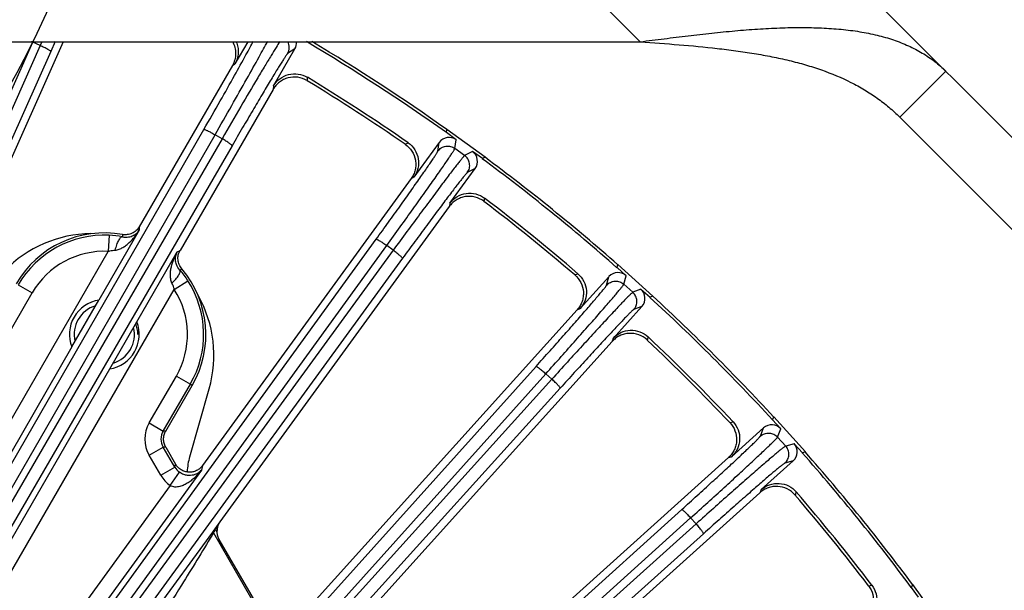
# Model space of a CAD drawing. Units: inches. Extents: x 0 to 17, y 0 to 11.
# Drawn here: x 4.2 to 5.3, y 8.5 to 9.1 of the extents above; entities that cross this region are included whole.
import ezdxf

# ---------------------------------------------------------------- set-up
doc = ezdxf.new("R2010")
doc.units = ezdxf.units.IN
doc.header["$LTSCALE"] = 0.935
doc.header["$MEASUREMENT"] = 0
doc.layers.get('0').update_dxf_attribs({"linetype": 'CONTINUOUS'})
doc.layers.add('7_ALL_FEATURES', color=7, linetype='CONTINUOUS')
doc.styles.get("Standard").update_dxf_attribs({"font": 'txt', "width": 0.8})
doc.styles.add('TEXTSTYLE_1', font='gdt', dxfattribs={"width": 0.8})
doc.dimstyles.new('DIMSTYLE_4', dxfattribs={"dimtxt": 0.25, "dimasz": 0.1875, "dimexe": 0.125, "dimexo": 0.0625, "dimgap": 0.125, "dimtad": 0, "dimtih": 1, "dimtoh": 1, "dimdec": 1, "dimlfac": 3.333333, "dimzin": 4, "dimdsep": 46, "dimtxsty": 'STANDARD', "dimblk": '_FILLED', "dimblk1": '_FILLED', "dimblk2": '_FILLED', "dimcen": 0.09, "dimadec": 0, "dimazin": 0, "dimtp": 0.001, "dimtm": 0.001, "dimtfac": 1, "dimtdec": 1, "dimtofl": 0, "dimtmove": 0, "dimatfit": 3, "dimldrblk": '_FILLED', "dimfxl": 1, "dimtolj": 1, "dimtzin": 4, "dimarcsym": 0})
doc.dimstyles.new('DIMSTYLE_5', dxfattribs={"dimtxt": 0.25, "dimasz": 0.1875, "dimexe": 0.125, "dimexo": 0.0625, "dimgap": 0.09, "dimtad": 0, "dimtih": 1, "dimtoh": 1, "dimdec": 1, "dimlfac": 3.333333, "dimzin": 4, "dimdsep": 46, "dimtxsty": 'STANDARD', "dimblk": '_FILLED', "dimblk1": '_FILLED', "dimblk2": '_FILLED', "dimcen": 0.09, "dimadec": 0, "dimazin": 0, "dimtp": 0.001, "dimtm": 0.001, "dimtfac": 1, "dimtdec": 1, "dimtmove": 0, "dimatfit": 2, "dimldrblk": '_FILLED', "dimfxl": 1, "dimtolj": 1, "dimtzin": 4, "dimarcsym": 0})

# ---------------------------------------------------------------- blocks, each defined once
blk = doc.blocks.new('_FILLED')
at = {"color": 0, "linetype": 'BYBLOCK'}
blk.add_solid([(0, 0), (-1, 0.1667), (-1, -0.1667)], dxfattribs=at)
blk = doc.blocks.new('*D10')
at = {"color": 2, "linetype": 'CONTINUOUS'}
for p, q in [((4.269, 10.0263), (7.1275, 10.0263)), ((7.0025, 10.0263), (7.0025, 8.7887)), ((7.0025, 7.0511), (7.0025, 7.9137)), ((5.8694, 7.0511), (7.1275, 7.0511))]:
    blk.add_line(p, q, dxfattribs=at)
at = {"color": 2, "linetype": 'CONTINUOUS', "xscale": 0.1875, "yscale": 0.1875, "zscale": 0.1875}
for p, rotation in [((7.0025, 10.0263), 90), ((7.0025, 7.0511), 270)]:
    blk.add_blockref('_FILLED', p, dxfattribs=dict(at, rotation=rotation))
at = {"color": 2, "linetype": 'CONTINUOUS', "insert": (6.8025, 8.6637), "char_height": 0.25, "width": 1, "attachment_point": 2, "line_spacing_factor": 0.9}
blk.add_mtext('9.9\\P[252]', dxfattribs=at)
blk = doc.blocks.new('*D13')
at = {"color": 2, "linetype": 'CONTINUOUS'}
for p, q in [((4.9904, 5.338), (5.3775, 4.9435)), ((5.3775, 4.9435), (5.5025, 4.9435))]:
    blk.add_line(p, q, dxfattribs=at)
at = {"color": 2, "linetype": 'CONTINUOUS', "xscale": 0.1875, "yscale": 0.1875, "zscale": 0.1875, "rotation": 134.4564183704}
blk.add_blockref('_FILLED', (4.9904, 5.338), dxfattribs=at)
at = {"color": 2, "linetype": 'CONTINUOUS', "insert": (5.6275, 5.0685), "char_height": 0.25, "width": 1.133333, "attachment_point": 1, "line_spacing_factor": 0.9, "style": 'TEXTSTYLE_1'}
blk.add_mtext('{\\Fgdt;n}\\Ftxt;16.0\\P[406]', dxfattribs=at)

msp = doc.modelspace()

# ---------------------------------------------------------------- linework, layer by layer
at = {"color": 9, "linetype": 'CONTINUOUS'}
msp.add_line((4.0209, 10.0099), (4.9209, 9.1099), dxfattribs=at)
at = {"color": 7, "linetype": 'CONTINUOUS'}
for p, q in [((4.3732, 9.9759), (5.7968, 8.5522)), ((1.6981, 9.1099), (4.9209, 9.1099)), ((5.2732, 9.0759), (5.2201, 9.0228))]:
    msp.add_line(p, q, dxfattribs=at)
at = {"color": 3, "linetype": 'CONTINUOUS'}
msp.add_line((5.2201, 9.0228), (5.7438, 8.4992), dxfattribs=at)
at = {"color": 2, "linetype": 'CONTINUOUS'}
msp.add_circle((3.2822, 9.5731), 1.0466, dxfattribs=at)
at = {"color": 7, "linetype": 'CONTINUOUS'}
msp.add_open_spline([(4.9209, 9.1099), (4.9301, 9.1111), (4.9485, 9.1134), (4.976, 9.1168), (5.0032, 9.1199), (5.0299, 9.1226), (5.056, 9.1246), (5.0814, 9.126), (5.106, 9.1265), (5.1297, 9.126), (5.1522, 9.1245), (5.1736, 9.1218), (5.1938, 9.1178), (5.2126, 9.1124), (5.23, 9.1056), (5.246, 9.0973), (5.2605, 9.0875), (5.2691, 9.0799), (5.2732, 9.0759)], degree=3, knots=[0, 0, 0, 0, 0.076386, 0.152322, 0.227342, 0.301025, 0.372967, 0.442804, 0.510229, 0.574995, 0.636931, 0.695957, 0.752108, 0.805541, 0.856548, 0.905558, 0.953151, 1, 1, 1, 1], dxfattribs=at)
at = {"color": 3, "linetype": 'CONTINUOUS'}
msp.add_open_spline([(4.9209, 9.1099), (4.9359, 9.1088), (4.9655, 9.1066), (5.0023, 9.1032), (5.0312, 9.0996), (5.0521, 9.0965), (5.0726, 9.0928), (5.0924, 9.0885), (5.1114, 9.0835), (5.1355, 9.0758), (5.1583, 9.0663), (5.1794, 9.0547), (5.194, 9.0452), (5.2077, 9.0346), (5.2161, 9.0269), (5.2201, 9.0228)], degree=3, knots=[0, 0, 0, 0, 0.141236, 0.280194, 0.348178, 0.414866, 0.480086, 0.543713, 0.605671, 0.665947, 0.781681, 0.837515, 0.892293, 0.946341, 1, 1, 1, 1], dxfattribs=at)
at = {"layer": '7_ALL_FEATURES', "color": 9, "linetype": 'CONTINUOUS'}
for p, q in [((3.773, 8.0994), (4.2208, 9.1093)), ((4.2293, 9.1055), (3.8527, 8.2632)), ((4.2293, 9.1055), (4.2208, 9.1093)), ((4.2313, 9.1099), (4.2293, 9.1055)), ((4.2468, 9.11), (4.2417, 9.0986)), ((4.523, 9.1018), (4.5146, 9.0962)), ((4.2417, 9.0986), (3.8651, 8.2563)), ((4.4509, 9.0825), (4.4539, 9.0844)), ((4.5373, 9.0689), (4.5371, 9.0651)), ((4.4983, 9.0589), (4.498, 9.0553)), ((3.958, 8.209), (4.4181, 9.0087)), ((3.9708, 8.203), (4.4309, 9.0027)), ((4.439, 8.9981), (4.4309, 9.0027)), ((4.439, 8.9981), (3.9765, 8.1997)), ((4.4506, 8.99), (3.988, 8.1916)), ((4.6501, 8.9917), (4.6534, 8.9934)), ((4.6877, 8.9838), (4.6893, 8.9938)), ((4.7074, 8.9869), (4.709, 8.9969)), ((4.7186, 8.9787), (4.7074, 8.9869)), ((4.7276, 8.9834), (4.7186, 8.9787)), ((4.657, 8.952), (4.6602, 8.9537)), ((4.7307, 8.9637), (4.7217, 8.959)), ((4.7016, 8.9236), (4.701, 8.9201)), ((4.7415, 8.9295), (4.7409, 8.9257)), ((4.3436, 8.8926), (4.297, 8.812)), ((4.3089, 8.8867), (4.3079, 8.8681)), ((4.3242, 8.8875), (4.3241, 8.8849)), ((4.3436, 8.8965), (4.3436, 8.8926)), ((4.0755, 8.1348), (4.6167, 8.8821)), ((4.0876, 8.1276), (4.6288, 8.8748)), ((4.6363, 8.8694), (4.6288, 8.8748)), ((4.6363, 8.8694), (3.9857, 7.9766)), ((4.1077, 8.5213), (4.3079, 8.8681)), ((4.3408, 8.7867), (4.3873, 8.8674)), ((4.3873, 8.8674), (4.3907, 8.8693)), ((4.647, 8.8601), (3.9963, 7.9674)), ((4.3903, 8.8466), (4.3926, 8.848)), ((4.8456, 8.8409), (4.8491, 8.8423)), ((4.9021, 8.8302), (4.9048, 8.84)), ((4.2041, 8.8296), (4.2202, 8.8203)), ((4.3839, 8.8243), (4.3995, 8.8343)), ((4.8822, 8.8291), (4.8849, 8.8389)), ((4.9124, 8.8209), (4.9021, 8.8302)), ((4.1837, 8.4774), (4.3839, 8.8243)), ((4.1889, 8.7661), (4.2202, 8.8203)), ((4.9218, 8.8246), (4.9124, 8.8209)), ((4.8483, 8.8007), (4.8517, 8.8021)), ((4.9229, 8.8047), (4.9134, 8.801)), ((4.8897, 8.7678), (4.8887, 8.7644)), ((4.93, 8.7695), (4.929, 8.7658)), ((4.2658, 8.7579), (4.1238, 8.512)), ((4.0586, 7.9085), (4.8009, 8.7355)), ((4.0699, 7.9), (4.8122, 8.7269)), ((4.1676, 8.4867), (4.3096, 8.7327)), ((4.8191, 8.7207), (4.8122, 8.7269)), ((4.8191, 8.7207), (4.0519, 7.8712)), ((4.3551, 8.6702), (4.3864, 8.7243)), ((4.3864, 8.7243), (4.4025, 8.7151)), ((4.8288, 8.7104), (4.0615, 7.8609)), ((4.3712, 8.6609), (4.4025, 8.7151)), ((4.3551, 8.6702), (4.3712, 8.6609)), ((5.0242, 8.6706), (5.0279, 8.6716)), ((4.3741, 8.6609), (4.3712, 8.6609)), ((5.0594, 8.655), (5.0631, 8.6645)), ((5.0793, 8.6539), (5.083, 8.6634)), ((5.0886, 8.6436), (5.0793, 8.6539)), ((4.3551, 8.633), (4.3712, 8.6423)), ((4.3741, 8.6423), (4.3712, 8.6423)), ((4.3845, 8.6192), (4.3712, 8.6423)), ((5.0984, 8.6463), (5.0886, 8.6436)), ((4.3684, 8.6099), (4.3551, 8.633)), ((5.0228, 8.6303), (5.0263, 8.6313)), ((5.0973, 8.6264), (5.0876, 8.6237)), ((4.4152, 8.6159), (4.2707, 8.417)), ((4.3684, 8.6099), (4.3845, 8.6192)), ((4.3792, 8.5981), (4.3899, 8.6133)), ((4.3845, 8.6192), (4.3854, 8.6227)), ((4.4166, 8.6211), (4.4152, 8.6159)), ((4.3792, 8.5981), (4.2556, 8.4279)), ((5.0605, 8.5933), (5.0592, 8.5899)), ((5.1008, 8.5907), (5.0994, 8.5871)), ((4.1167, 7.8007), (4.9688, 8.5703)), ((4.127, 7.7911), (4.9791, 8.5607)), ((4.9854, 8.5538), (4.9791, 8.5607)), ((4.9854, 8.5538), (4.1147, 7.7722)), ((4.4289, 8.5455), (4.428, 8.5444)), ((4.4306, 8.5479), (4.4289, 8.5455)), ((4.4366, 8.5561), (4.4306, 8.5479)), ((4.4306, 8.5479), (4.4314, 8.5473)), ((4.4366, 8.5561), (4.4314, 8.5473)), ((4.4314, 8.5473), (4.4331, 8.5444)), ((4.9939, 8.5425), (4.1232, 7.7609)), ((4.428, 8.5444), (4.2681, 8.3253)), ((4.4291, 8.5435), (4.4275, 8.5408)), ((4.428, 8.5444), (4.4291, 8.5435)), ((4.4291, 8.5435), (4.5009, 8.4191)), ((5.1841, 8.4825), (5.1879, 8.4831))]:
    msp.add_line(p, q, dxfattribs=at)
at = {"layer": '7_ALL_FEATURES', "color": 7, "linetype": 'CONTINUOUS'}
for p, q in [((4.2559, 9.1099), (4.1156, 8.7948)), ((4.4686, 9.1099), (4.4539, 9.0844)), ((4.4983, 9.0589), (4.523, 9.1018)), ((4.4509, 9.0825), (4.3436, 8.8965)), ((4.4978, 9.055), (4.3907, 8.8693)), ((4.6976, 9.0052), (4.6982, 9.0087)), ((4.709, 8.9969), (4.6976, 9.0052)), ((4.7422, 8.9768), (4.6982, 9.0087)), ((4.6893, 8.9938), (4.6602, 8.9537)), ((4.739, 8.9751), (4.7276, 8.9834)), ((4.7422, 8.9768), (4.739, 8.9751)), ((4.7016, 8.9236), (4.7307, 8.9637)), ((4.657, 8.952), (4.4166, 8.6211)), ((4.7008, 8.9198), (4.4366, 8.5561)), ((4.8943, 8.8494), (4.8952, 8.8528)), ((4.9356, 8.8165), (4.8952, 8.8528)), ((4.9048, 8.84), (4.8943, 8.8494)), ((4.8849, 8.8389), (4.8517, 8.8021)), ((4.9218, 8.8246), (4.9323, 8.8152)), ((4.2658, 8.7579), (4.297, 8.812)), ((4.9356, 8.8165), (4.9323, 8.8152)), ((4.8483, 8.8007), (4.5208, 8.437)), ((4.8897, 8.7678), (4.9229, 8.8047)), ((4.3095, 8.7327), (4.3408, 8.7867)), ((4.8885, 8.7641), (4.5413, 8.3785)), ((4.3741, 8.6609), (4.4045, 8.7134)), ((4.4017, 8.6312), (4.4242, 8.7097)), ((5.0736, 8.6739), (5.0749, 8.6772)), ((5.083, 8.6634), (5.0736, 8.6739)), ((5.1113, 8.6368), (5.0749, 8.6772)), ((5.0631, 8.6645), (5.0263, 8.6313)), ((4.3741, 8.6423), (4.3854, 8.6227)), ((5.0984, 8.6463), (5.1078, 8.6359)), ((5.1113, 8.6368), (5.1078, 8.6359)), ((5.0228, 8.6303), (4.6176, 8.2655)), ((5.0605, 8.5933), (5.0973, 8.6264)), ((5.0589, 8.5897), (4.6395, 8.2121)), ((4.4355, 8.5359), (4.4909, 8.4401)), ((5.2335, 8.4806), (5.2352, 8.4838)), ((5.2418, 8.4692), (5.2335, 8.4806)), ((5.2671, 8.4398), (5.2352, 8.4838))]:
    msp.add_line(p, q, dxfattribs=at)
at = {"layer": '7_ALL_FEATURES', "color": 9, "linetype": 'CONTINUOUS'}
for centre, radius, start, end in [((4.1571, 8.9657), 0.1571, 66.0881, 66.6878), ((4.3033, 8.7723), 0.1145, 87.2082, 150), ((4.3033, 8.7723), 0.0959, 87.2082, 150), ((4.3033, 8.7723), 0.1145, 330.0003, 32.7918), ((4.3033, 8.7723), 0.0959, 330.0003, 32.7918), ((4.3873, 8.6516), 0.0372, 149.9974, 210.0028), ((4.3872, 8.6516), 0.0186, 149.9509, 210.0494), ((4.4006, 8.6285), 0.0186, 209.9211, 234.9031), ((4.4006, 8.6285), 0.0372, 209.9982, 234.9509), ((3.896, 8.8695), 0.6249, 328.682, 328.9554), ((4.0845, 8.755), 0.4043, 328.4575, 328.6688)]:
    msp.add_arc(centre, radius, start, end, dxfattribs=at)
at = {"layer": '7_ALL_FEATURES', "color": 7, "linetype": 'CONTINUOUS'}
for centre, radius, start, end in [((3.3095, 7.0511), 2.3968, 54.6117, 59.2071), ((3.3095, 7.0511), 2.4, 54.6488, 59.0822), ((3.3095, 7.0511), 2.362, 55.3203, 58.6797), ((3.3117, 7.0544), 2.3546, 55.3608, 58.6392), ((3.3095, 7.0511), 2.4, 48.6488, 53.3512), ((3.3095, 7.0511), 2.3968, 48.6117, 53.3883), ((3.312, 7.0542), 2.3546, 49.3608, 52.6392), ((3.3095, 7.0511), 2.362, 49.3203, 52.6797), ((4.2894, 8.7484), 0.1402, 90.6891, 136), ((4.3033, 8.7723), 0.1171, 79.7148, 150.1994), ((4.3036, 8.7795), 0.1073, 79.0133, 87.2138), ((4.3095, 8.7763), 0.1072, 32.7793, 40.9938), ((4.3033, 8.7723), 0.1171, 329.8006, 40.2852), ((4.3033, 8.7723), 0.0402, 98.9601, 201.0399), ((4.2894, 8.7484), 0.1402, 344, 29.308), ((3.3095, 7.0511), 2.3968, 42.6117, 47.3883), ((3.3095, 7.0511), 2.4, 42.6488, 47.3512), ((4.3033, 8.7723), 0.0347, 107.0629, 193.0687), ((4.3033, 8.7723), 0.0402, 278.9601, 21.0399), ((4.3033, 8.7704), 0.039, 12.6853, 21.3832), ((4.3033, 8.7723), 0.0347, 287.0629, 13.0687), ((4.3033, 8.7704), 0.0389, 2.8434, 12.6633), ((3.3123, 7.0539), 2.3546, 43.3608, 46.6392), ((3.3095, 7.0511), 2.362, 43.3203, 46.6797), ((3.3095, 7.0511), 2.3968, 36.6117, 41.3883), ((3.3095, 7.0511), 2.4, 36.6488, 41.3512), ((3.3095, 7.0511), 2.362, 37.3203, 40.6797), ((3.3126, 7.0536), 2.3546, 37.3608, 40.6392), ((4.4517, 8.5452), 0.0186, 182.5322, 196.1652), ((4.4517, 8.5453), 0.0187, 196.2115, 209.9765)]:
    msp.add_arc(centre, radius, start, end, dxfattribs=at)
for centre, major_axis, ratio, start_param, end_param in [((4.5108, 9.1088), (0.0118, 0.0078), 0.999239, -1.106966, -0.507743), ((4.7008, 8.9855), (0.0023, 0.0139), 0.999239, -0.463221, 1.106966), ((4.7193, 8.972), (0.0125, 0.0065), 0.999239, -1.106966, 0.463221), ((4.8953, 8.8295), (0.0038, 0.0136), 0.999239, -0.463221, 1.106966), ((4.9124, 8.8141), (0.0131, 0.0052), 0.999239, -1.106966, 0.463221), ((5.0725, 8.654), (0.0052, 0.0131), 0.999239, -0.463221, 1.106966), ((5.0879, 8.6369), (0.0136, 0.0038), 0.999239, -1.106966, 0.463221), ((4.4738, 8.6106), (0.0745, 0.0091), 0.999281, 2.740425, 2.975538), ((4.4517, 8.5452), (0.0186, 0.0012), 0.999242, 2.449002, 3.120656)]:
    msp.add_ellipse(centre, major_axis=major_axis, ratio=ratio, start_param=start_param, end_param=end_param, dxfattribs=at)
at = {"layer": '7_ALL_FEATURES', "color": 9, "linetype": 'CONTINUOUS'}
for points, knots in [([(4.2417, 9.0986), (4.2417, 9.0987), (4.2416, 9.0988), (4.2414, 9.0991), (4.2407, 9.0996), (4.2396, 9.1003), (4.2381, 9.1012), (4.2362, 9.1022), (4.2341, 9.1033), (4.2317, 9.1044), (4.2301, 9.1051), (4.2293, 9.1055)], [0, 0, 0, 0, 0.010471, 0.02821, 0.088624, 0.182049, 0.305805, 0.455359, 0.625772, 0.810078, 1, 1, 1, 1]), ([(4.4181, 9.0087), (4.4244, 9.0197), (4.4363, 9.0404), (4.4525, 9.0691), (4.4639, 9.0898), (4.4711, 9.1029), (4.4738, 9.1082), (4.475, 9.1105)], [0, 0, 0, 0, 0.32518, 0.615265, 0.846535, 0.933941, 1, 1, 1, 1]), ([(4.4309, 9.0027), (4.4374, 9.014), (4.4496, 9.0353), (4.4666, 9.0652), (4.4804, 9.09), (4.4884, 9.1046), (4.4917, 9.1107)], [0, 0, 0, 0, 0.313182, 0.596916, 0.831351, 1, 1, 1, 1]), ([(4.5056, 9.1102), (4.5042, 9.1079), (4.5008, 9.1025), (4.4951, 9.0932), (4.488, 9.0815), (4.4764, 9.062), (4.4599, 9.034), (4.4462, 9.0105), (4.439, 8.9981)], [0, 0, 0, 0, 0.061805, 0.146408, 0.251965, 0.376183, 0.669215, 1, 1, 1, 1]), ([(4.5146, 9.0962), (4.5157, 9.0982), (4.5171, 9.103), (4.5159, 9.1079), (4.5147, 9.1099)], [0, 0, 0, 0, 0.4999, 1, 1, 1, 1]), ([(4.5146, 9.0962), (4.5145, 9.0961), (4.5142, 9.0959), (4.5138, 9.0954), (4.5133, 9.0946), (4.5126, 9.0937), (4.5118, 9.0925), (4.5104, 9.0904), (4.5084, 9.0872), (4.5056, 9.0828), (4.5023, 9.0775), (4.4986, 9.0714), (4.4945, 9.0645), (4.4899, 9.0569), (4.4832, 9.0456), (4.4741, 9.0302), (4.4625, 9.0105), (4.4546, 8.9969), (4.4506, 8.99)], [0, 0, 0, 0, 0.002987, 0.008153, 0.015519, 0.025079, 0.036823, 0.050738, 0.084955, 0.127424, 0.177821, 0.235728, 0.300668, 0.372135, 0.449516, 0.61944, 0.805036, 1, 1, 1, 1]), ([(4.4181, 9.0087), (4.4181, 9.0088), (4.4183, 9.0088), (4.4187, 9.0088), (4.4195, 9.0085), (4.4207, 9.008), (4.4223, 9.0073), (4.4242, 9.0064), (4.4263, 9.0053), (4.4286, 9.0041), (4.4301, 9.0032), (4.4309, 9.0027)], [0, 0, 0, 0, 0.010471, 0.02821, 0.088624, 0.182048, 0.305804, 0.455358, 0.625772, 0.810078, 1, 1, 1, 1]), ([(4.4506, 8.99), (4.4506, 8.99), (4.4506, 8.9902), (4.4503, 8.9905), (4.4497, 8.9911), (4.4487, 8.9919), (4.4473, 8.9929), (4.4455, 8.9941), (4.4435, 8.9954), (4.4413, 8.9967), (4.4398, 8.9976), (4.439, 8.9981)], [0, 0, 0, 0, 0.010471, 0.02821, 0.088624, 0.182049, 0.305805, 0.455359, 0.625772, 0.810078, 1, 1, 1, 1]), ([(4.6877, 8.9838), (4.6888, 8.9852), (4.6915, 8.9878), (4.6968, 8.9898), (4.7025, 8.9895), (4.7059, 8.988), (4.7074, 8.9869)], [0, 0, 0, 0, 0.249672, 0.499925, 0.750223, 1, 1, 1, 1]), ([(4.6167, 8.8821), (4.6214, 8.8887), (4.6306, 8.9014), (4.6439, 8.9199), (4.6542, 8.9345), (4.6618, 8.9453), (4.6669, 8.9525), (4.6715, 8.9591), (4.6756, 8.965), (4.6791, 8.9701), (4.682, 8.9745), (4.6841, 8.9776), (4.6854, 8.9797), (4.6862, 8.9809), (4.6868, 8.982), (4.6872, 8.9828), (4.6875, 8.9833), (4.6877, 8.9836), (4.6877, 8.9838)], [0, 0, 0, 0, 0.194964, 0.38056, 0.550484, 0.627865, 0.699332, 0.764272, 0.822179, 0.872576, 0.915045, 0.949262, 0.963177, 0.974921, 0.984481, 0.991847, 0.997013, 1, 1, 1, 1]), ([(4.6288, 8.8748), (4.634, 8.882), (4.6442, 8.8961), (4.6588, 8.9165), (4.6703, 8.9326), (4.6787, 8.9445), (4.6843, 8.9525), (4.6894, 8.9597), (4.6939, 8.9662), (4.6978, 8.9719), (4.701, 8.9767), (4.7033, 8.9801), (4.7048, 8.9824), (4.7057, 8.9838), (4.7064, 8.9849), (4.7069, 8.9858), (4.7072, 8.9864), (4.7073, 8.9867), (4.7074, 8.9869)], [0, 0, 0, 0, 0.194981, 0.380594, 0.550528, 0.627912, 0.699384, 0.764329, 0.822241, 0.872639, 0.915104, 0.949314, 0.963227, 0.974969, 0.984525, 0.991884, 0.997039, 1, 1, 1, 1]), ([(4.7186, 8.9787), (4.7185, 8.9786), (4.7182, 8.9784), (4.7177, 8.9779), (4.7171, 8.9771), (4.7162, 8.9761), (4.7152, 8.9749), (4.7135, 8.9728), (4.7109, 8.9695), (4.7073, 8.965), (4.7031, 8.9595), (4.6984, 8.9532), (4.693, 8.9461), (4.6872, 8.9383), (4.6785, 8.9267), (4.6667, 8.9108), (4.6518, 8.8906), (4.6416, 8.8765), (4.6363, 8.8694)], [0, 0, 0, 0, 0.002961, 0.008116, 0.015475, 0.025031, 0.036773, 0.050686, 0.084896, 0.127361, 0.177759, 0.235671, 0.300616, 0.372088, 0.449472, 0.619406, 0.805019, 1, 1, 1, 1]), ([(4.7217, 8.959), (4.7228, 8.9605), (4.7244, 8.9639), (4.7246, 8.9696), (4.7226, 8.9749), (4.7201, 8.9776), (4.7186, 8.9787)], [0, 0, 0, 0, 0.249671, 0.499924, 0.750223, 1, 1, 1, 1]), ([(4.7217, 8.959), (4.7216, 8.959), (4.7214, 8.9587), (4.7209, 8.9583), (4.7203, 8.9576), (4.7195, 8.9567), (4.7186, 8.9556), (4.717, 8.9537), (4.7147, 8.9508), (4.7114, 8.9466), (4.7076, 8.9417), (4.7033, 8.936), (4.6984, 8.9296), (4.6931, 8.9225), (4.6852, 8.912), (4.6745, 8.8976), (4.6611, 8.8793), (4.6518, 8.8666), (4.647, 8.8601)], [0, 0, 0, 0, 0.002987, 0.008153, 0.015519, 0.025079, 0.036823, 0.050738, 0.084955, 0.127424, 0.177821, 0.235728, 0.300668, 0.372135, 0.449516, 0.61944, 0.805036, 1, 1, 1, 1]), ([(4.3156, 8.8695), (4.3172, 8.8697), (4.3204, 8.8705), (4.3247, 8.8725), (4.3286, 8.8752), (4.3334, 8.8792), (4.3385, 8.8849), (4.342, 8.89), (4.3436, 8.8926)], [0, 0, 0, 0, 0.130443, 0.257854, 0.383429, 0.507862, 0.754563, 1, 1, 1, 1]), ([(4.3241, 8.8849), (4.3265, 8.8844), (4.3309, 8.8843), (4.3366, 8.8861), (4.3407, 8.8889), (4.3428, 8.8914), (4.3436, 8.8926)], [0, 0, 0, 0, 0.327304, 0.579433, 0.797221, 1, 1, 1, 1]), ([(4.3241, 8.8849), (4.3233, 8.8849), (4.3219, 8.884), (4.3206, 8.8824), (4.3195, 8.8806), (4.3183, 8.8783), (4.3173, 8.8756), (4.3164, 8.8727), (4.3158, 8.8706), (4.3156, 8.8695)], [0, 0, 0, 0, 0.132473, 0.230305, 0.35059, 0.491438, 0.64999, 0.821499, 1, 1, 1, 1]), ([(4.6167, 8.8821), (4.6167, 8.8822), (4.6168, 8.8822), (4.6172, 8.8821), (4.618, 8.8818), (4.6192, 8.8812), (4.6207, 8.8803), (4.6225, 8.8792), (4.6245, 8.8779), (4.6266, 8.8764), (4.6281, 8.8754), (4.6288, 8.8748)], [0, 0, 0, 0, 0.010471, 0.02821, 0.088624, 0.182048, 0.305804, 0.455358, 0.625772, 0.810078, 1, 1, 1, 1]), ([(4.3079, 8.8681), (4.3086, 8.8683), (4.3111, 8.869), (4.3137, 8.8694), (4.3156, 8.8695)], [0, 0, 0, 0, 0.252709, 1, 1, 1, 1]), ([(4.3813, 8.8316), (4.3806, 8.8331), (4.3797, 8.8362), (4.3794, 8.841), (4.3797, 8.8457), (4.3808, 8.8518), (4.3831, 8.8592), (4.3858, 8.8647), (4.3873, 8.8674)], [0, 0, 0, 0, 0.130425, 0.257836, 0.383415, 0.50785, 0.754556, 1, 1, 1, 1]), ([(4.3903, 8.8466), (4.3887, 8.8484), (4.3864, 8.8522), (4.3852, 8.8581), (4.3855, 8.8631), (4.3866, 8.866), (4.3873, 8.8674)], [0, 0, 0, 0, 0.327283, 0.579422, 0.797216, 1, 1, 1, 1]), ([(4.647, 8.8601), (4.647, 8.8601), (4.647, 8.8603), (4.6468, 8.8606), (4.6463, 8.8612), (4.6453, 8.8622), (4.644, 8.8633), (4.6424, 8.8647), (4.6405, 8.8662), (4.6385, 8.8678), (4.6371, 8.8688), (4.6363, 8.8694)], [0, 0, 0, 0, 0.010471, 0.02821, 0.088624, 0.182049, 0.305805, 0.455359, 0.625772, 0.810078, 1, 1, 1, 1]), ([(4.3813, 8.8316), (4.3821, 8.8323), (4.3836, 8.8338), (4.3857, 8.8361), (4.3875, 8.8383), (4.3889, 8.8405), (4.39, 8.8424), (4.3907, 8.8444), (4.3908, 8.846), (4.3903, 8.8466)], [0, 0, 0, 0, 0.178501, 0.35001, 0.508562, 0.64941, 0.769695, 0.867527, 1, 1, 1, 1]), ([(4.3839, 8.8243), (4.3838, 8.8249), (4.3831, 8.8274), (4.3822, 8.8298), (4.3813, 8.8316)], [0, 0, 0, 0, 0.252596, 1, 1, 1, 1]), ([(4.8009, 8.7355), (4.8063, 8.7415), (4.8168, 8.7532), (4.8319, 8.7702), (4.8437, 8.7836), (4.8524, 8.7935), (4.8582, 8.8002), (4.8635, 8.8063), (4.8681, 8.8117), (4.8722, 8.8165), (4.8755, 8.8205), (4.8779, 8.8234), (4.8795, 8.8253), (4.8804, 8.8265), (4.8811, 8.8274), (4.8816, 8.8282), (4.8819, 8.8287), (4.8821, 8.829), (4.8822, 8.8291)], [0, 0, 0, 0, 0.194964, 0.38056, 0.550484, 0.627865, 0.699332, 0.764272, 0.822179, 0.872576, 0.915045, 0.949262, 0.963177, 0.974921, 0.984481, 0.991847, 0.997013, 1, 1, 1, 1]), ([(4.8122, 8.7269), (4.8181, 8.7336), (4.8297, 8.7465), (4.8464, 8.7653), (4.8595, 8.7801), (4.8691, 8.791), (4.8755, 8.7984), (4.8813, 8.805), (4.8865, 8.811), (4.891, 8.8163), (4.8947, 8.8207), (4.8973, 8.8239), (4.899, 8.826), (4.9, 8.8273), (4.9008, 8.8283), (4.9014, 8.8291), (4.9018, 8.8297), (4.902, 8.83), (4.9021, 8.8302)], [0, 0, 0, 0, 0.194981, 0.380594, 0.550528, 0.627912, 0.699384, 0.764329, 0.822241, 0.872639, 0.915104, 0.949314, 0.963227, 0.974969, 0.984525, 0.991884, 0.997039, 1, 1, 1, 1]), ([(4.8822, 8.8291), (4.8834, 8.8305), (4.8864, 8.8327), (4.8919, 8.8341), (4.8974, 8.8333), (4.9007, 8.8314), (4.9021, 8.8302)], [0, 0, 0, 0, 0.249672, 0.499925, 0.750223, 1, 1, 1, 1]), ([(4.9124, 8.8209), (4.9123, 8.8208), (4.912, 8.8206), (4.9114, 8.8201), (4.9107, 8.8195), (4.9097, 8.8186), (4.9086, 8.8174), (4.9066, 8.8155), (4.9037, 8.8126), (4.8997, 8.8084), (4.895, 8.8034), (4.8896, 8.7976), (4.8835, 8.7911), (4.8769, 8.784), (4.867, 8.7733), (4.8537, 8.7587), (4.8367, 8.7402), (4.8251, 8.7273), (4.8191, 8.7207)], [0, 0, 0, 0, 0.002961, 0.008116, 0.015475, 0.025031, 0.036773, 0.050686, 0.084896, 0.127361, 0.177759, 0.235671, 0.300616, 0.372088, 0.449472, 0.619406, 0.805019, 1, 1, 1, 1]), ([(4.9134, 8.801), (4.9147, 8.8023), (4.9166, 8.8056), (4.9174, 8.8111), (4.916, 8.8166), (4.9137, 8.8196), (4.9124, 8.8209)], [0, 0, 0, 0, 0.249671, 0.499924, 0.750223, 1, 1, 1, 1]), ([(4.9134, 8.801), (4.9133, 8.8009), (4.913, 8.8007), (4.9125, 8.8003), (4.9119, 8.7997), (4.911, 8.7989), (4.9099, 8.7979), (4.9082, 8.7961), (4.9055, 8.7935), (4.9019, 8.7897), (4.8976, 8.7852), (4.8927, 8.78), (4.8872, 8.7741), (4.8811, 8.7677), (4.8722, 8.758), (4.8601, 8.7448), (4.8447, 8.728), (4.8342, 8.7163), (4.8288, 8.7104)], [0, 0, 0, 0, 0.002987, 0.008153, 0.015519, 0.025079, 0.036823, 0.050738, 0.084955, 0.127424, 0.177821, 0.235728, 0.300668, 0.372135, 0.449516, 0.61944, 0.805036, 1, 1, 1, 1]), ([(4.8009, 8.7355), (4.8009, 8.7355), (4.8011, 8.7355), (4.8015, 8.7354), (4.8022, 8.735), (4.8033, 8.7343), (4.8047, 8.7332), (4.8064, 8.7319), (4.8082, 8.7304), (4.8102, 8.7287), (4.8115, 8.7275), (4.8122, 8.7269)], [0, 0, 0, 0, 0.010471, 0.02821, 0.088624, 0.182048, 0.305804, 0.455358, 0.625772, 0.810078, 1, 1, 1, 1]), ([(4.8288, 8.7104), (4.8288, 8.7104), (4.8288, 8.7105), (4.8286, 8.7109), (4.8282, 8.7116), (4.8273, 8.7126), (4.8261, 8.7139), (4.8247, 8.7154), (4.823, 8.7171), (4.8211, 8.7189), (4.8198, 8.7201), (4.8191, 8.7207)], [0, 0, 0, 0, 0.010471, 0.02821, 0.088624, 0.182049, 0.305805, 0.455359, 0.625772, 0.810078, 1, 1, 1, 1]), ([(4.4025, 8.7151), (4.4026, 8.7149), (4.4029, 8.7148), (4.4033, 8.7146), (4.4036, 8.7145), (4.4039, 8.7143), (4.4041, 8.714), (4.4042, 8.7137), (4.4044, 8.7135), (4.4045, 8.7134)], [0, 0, 0, 0, 0.240113, 0.360483, 0.481402, 0.601642, 0.732972, 0.874152, 1, 1, 1, 1]), ([(5.0594, 8.655), (5.0608, 8.6562), (5.064, 8.6581), (5.0696, 8.659), (5.075, 8.6576), (5.0781, 8.6553), (5.0793, 8.6539)], [0, 0, 0, 0, 0.249672, 0.499925, 0.750223, 1, 1, 1, 1]), ([(4.9688, 8.5703), (4.9748, 8.5758), (4.9864, 8.5863), (5.0032, 8.6017), (5.0164, 8.6138), (5.0261, 8.6227), (5.0326, 8.6287), (5.0384, 8.6342), (5.0436, 8.6392), (5.0481, 8.6435), (5.0519, 8.6471), (5.0546, 8.6497), (5.0563, 8.6515), (5.0573, 8.6526), (5.0581, 8.6534), (5.0587, 8.6541), (5.0591, 8.6546), (5.0593, 8.6549), (5.0594, 8.655)], [0, 0, 0, 0, 0.194964, 0.38056, 0.550484, 0.627865, 0.699332, 0.764272, 0.822179, 0.872576, 0.915045, 0.949262, 0.963177, 0.974921, 0.984481, 0.991847, 0.997013, 1, 1, 1, 1]), ([(4.9791, 8.5607), (4.9857, 8.5667), (4.9986, 8.5783), (5.0172, 8.5952), (5.0317, 8.6086), (5.0424, 8.6185), (5.0496, 8.6251), (5.0561, 8.6311), (5.0618, 8.6366), (5.0668, 8.6413), (5.071, 8.6453), (5.0739, 8.6482), (5.0759, 8.6501), (5.077, 8.6513), (5.0779, 8.6522), (5.0786, 8.653), (5.079, 8.6535), (5.0792, 8.6538), (5.0793, 8.6539)], [0, 0, 0, 0, 0.194981, 0.380594, 0.550528, 0.627912, 0.699384, 0.764329, 0.822241, 0.872639, 0.915104, 0.949314, 0.963227, 0.974969, 0.984525, 0.991884, 0.997039, 1, 1, 1, 1]), ([(5.0886, 8.6436), (5.0885, 8.6436), (5.0881, 8.6434), (5.0876, 8.643), (5.0867, 8.6424), (5.0857, 8.6416), (5.0844, 8.6406), (5.0823, 8.6389), (5.0791, 8.6363), (5.0747, 8.6325), (5.0695, 8.6281), (5.0635, 8.6229), (5.0568, 8.6171), (5.0494, 8.6107), (5.0385, 8.6011), (5.0237, 8.588), (5.0049, 8.5713), (4.992, 8.5597), (4.9854, 8.5538)], [0, 0, 0, 0, 0.002961, 0.008116, 0.015475, 0.025031, 0.036773, 0.050686, 0.084896, 0.127361, 0.177759, 0.235671, 0.300616, 0.372088, 0.449472, 0.619406, 0.805019, 1, 1, 1, 1]), ([(5.0876, 8.6237), (5.0889, 8.6249), (5.0912, 8.628), (5.0926, 8.6334), (5.0917, 8.639), (5.0898, 8.6423), (5.0886, 8.6436)], [0, 0, 0, 0, 0.249671, 0.499924, 0.750223, 1, 1, 1, 1]), ([(4.4152, 8.6159), (4.4131, 8.6131), (4.4096, 8.6091), (4.4044, 8.6044), (4.4001, 8.6012), (4.3955, 8.5986), (4.3912, 8.597), (4.3876, 8.5963), (4.3847, 8.5962), (4.3819, 8.5967), (4.3801, 8.5975), (4.3792, 8.5981)], [0, 0, 0, 0, 0.242156, 0.363896, 0.486354, 0.60998, 0.735581, 0.799706, 0.865056, 0.931905, 1, 1, 1, 1]), ([(4.4152, 8.6159), (4.4141, 8.6145), (4.4114, 8.6121), (4.4059, 8.6097), (4.4001, 8.6093), (4.3945, 8.6106), (4.3914, 8.6122), (4.3899, 8.6133)], [0, 0, 0, 0, 0.18263, 0.384727, 0.635359, 0.799088, 1, 1, 1, 1]), ([(5.0876, 8.6237), (5.0874, 8.6237), (5.0871, 8.6235), (5.0866, 8.6232), (5.0859, 8.6226), (5.0849, 8.6219), (5.0838, 8.621), (5.0818, 8.6195), (5.0789, 8.6171), (5.0749, 8.6137), (5.0701, 8.6097), (5.0647, 8.605), (5.0586, 8.5998), (5.052, 8.594), (5.0421, 8.5853), (5.0286, 8.5735), (5.0116, 8.5583), (4.9999, 8.5478), (4.9939, 8.5425)], [0, 0, 0, 0, 0.002987, 0.008153, 0.015519, 0.025079, 0.036823, 0.050738, 0.084955, 0.127424, 0.177821, 0.235728, 0.300668, 0.372135, 0.449516, 0.61944, 0.805036, 1, 1, 1, 1]), ([(4.9688, 8.5703), (4.9688, 8.5704), (4.969, 8.5704), (4.9694, 8.5702), (4.97, 8.5697), (4.9711, 8.5689), (4.9723, 8.5677), (4.9739, 8.5663), (4.9755, 8.5645), (4.9773, 8.5627), (4.9785, 8.5614), (4.9791, 8.5607)], [0, 0, 0, 0, 0.010471, 0.02821, 0.088624, 0.182048, 0.305804, 0.455358, 0.625772, 0.810078, 1, 1, 1, 1]), ([(4.9939, 8.5425), (4.9939, 8.5425), (4.9939, 8.5426), (4.9938, 8.543), (4.9934, 8.5438), (4.9927, 8.5449), (4.9917, 8.5463), (4.9904, 8.5479), (4.9888, 8.5498), (4.9872, 8.5518), (4.986, 8.5531), (4.9854, 8.5538)], [0, 0, 0, 0, 0.010471, 0.02821, 0.088624, 0.182049, 0.305805, 0.455359, 0.625772, 0.810078, 1, 1, 1, 1]), ([(4.4275, 8.5408), (4.416, 8.5215), (4.369, 8.4448), (4.3191, 8.3698), (4.281, 8.3142)], [0, 0, 0, 0, 0.250032, 1, 1, 1, 1])]:
    msp.add_open_spline(points, degree=3, knots=knots, dxfattribs=at)
at = {"layer": '7_ALL_FEATURES', "color": 7, "linetype": 'CONTINUOUS'}
for points, knots in [([(4.4511, 9.1102), (4.4522, 9.108), (4.4541, 9.1035), (4.4549, 9.0962), (4.454, 9.089), (4.4521, 9.0845), (4.4509, 9.0825)], [0, 0, 0, 0, 0.251298, 0.502558, 0.751515, 1, 1, 1, 1]), ([(4.4553, 9.1099), (4.4562, 9.1079), (4.4575, 9.1037), (4.4579, 9.097), (4.4568, 9.0904), (4.455, 9.0864), (4.4539, 9.0844)], [0, 0, 0, 0, 0.249986, 0.499922, 0.750116, 1, 1, 1, 1]), ([(4.5369, 9.0652), (4.5337, 9.0671), (4.5264, 9.0697), (4.5168, 9.0691), (4.5098, 9.0665), (4.505, 9.0635), (4.5009, 9.0596), (4.4988, 9.0566), (4.4978, 9.055)], [0, 0, 0, 0, 0.249753, 0.499975, 0.625862, 0.751093, 0.875301, 1, 1, 1, 1]), ([(4.4983, 9.0589), (4.5001, 9.0621), (4.5052, 9.0678), (4.5155, 9.0728), (4.5269, 9.0734), (4.5341, 9.0708), (4.5373, 9.0689)], [0, 0, 0, 0, 0.250037, 0.5, 0.749963, 1, 1, 1, 1]), ([(4.6501, 8.9917), (4.6531, 8.9896), (4.6585, 8.9841), (4.662, 8.9751), (4.6625, 8.9676), (4.6618, 8.9621), (4.66, 8.9567), (4.6581, 8.9535), (4.657, 8.952)], [0, 0, 0, 0, 0.249903, 0.500127, 0.625995, 0.751295, 0.875478, 1, 1, 1, 1]), ([(4.6534, 8.9934), (4.6565, 8.9913), (4.6618, 8.9858), (4.6659, 8.9751), (4.6656, 8.9637), (4.6624, 8.9567), (4.6602, 8.9537)], [0, 0, 0, 0, 0.250008, 0.49996, 0.749939, 1, 1, 1, 1]), ([(4.7407, 8.9259), (4.7377, 8.9281), (4.7308, 8.9314), (4.7212, 8.9319), (4.7139, 8.93), (4.7088, 8.9275), (4.7044, 8.9241), (4.7019, 8.9213), (4.7008, 8.9198)], [0, 0, 0, 0, 0.249753, 0.499975, 0.625862, 0.751093, 0.875301, 1, 1, 1, 1]), ([(4.7016, 8.9236), (4.7038, 8.9266), (4.7094, 8.9318), (4.7202, 8.9357), (4.7317, 8.9351), (4.7386, 8.9317), (4.7415, 8.9295)], [0, 0, 0, 0, 0.250037, 0.5, 0.749963, 1, 1, 1, 1]), ([(4.3436, 8.8965), (4.3427, 8.8949), (4.3402, 8.8919), (4.3354, 8.8887), (4.3299, 8.8871), (4.326, 8.8872), (4.3242, 8.8875)], [0, 0, 0, 0, 0.249837, 0.499999, 0.750163, 1, 1, 1, 1]), ([(4.3926, 8.848), (4.3914, 8.8495), (4.3894, 8.8528), (4.388, 8.8584), (4.3883, 8.8641), (4.3897, 8.8677), (4.3907, 8.8693)], [0, 0, 0, 0, 0.249837, 0.500001, 0.750163, 1, 1, 1, 1]), ([(4.8456, 8.8409), (4.8484, 8.8385), (4.8532, 8.8325), (4.8557, 8.8232), (4.8554, 8.8157), (4.8541, 8.8102), (4.8518, 8.8051), (4.8496, 8.8021), (4.8483, 8.8007)], [0, 0, 0, 0, 0.249903, 0.500127, 0.625995, 0.751295, 0.875478, 1, 1, 1, 1]), ([(4.8491, 8.8423), (4.8519, 8.8399), (4.8567, 8.8338), (4.8596, 8.8228), (4.8581, 8.8114), (4.8542, 8.8048), (4.8517, 8.8021)], [0, 0, 0, 0, 0.250008, 0.499954, 0.749936, 1, 1, 1, 1]), ([(4.9288, 8.766), (4.9261, 8.7686), (4.9195, 8.7726), (4.91, 8.774), (4.9026, 8.7729), (4.8973, 8.771), (4.8925, 8.768), (4.8898, 8.7655), (4.8885, 8.7641)], [0, 0, 0, 0, 0.249753, 0.499975, 0.625862, 0.751093, 0.875301, 1, 1, 1, 1]), ([(4.8897, 8.7678), (4.8922, 8.7706), (4.8984, 8.7752), (4.9095, 8.7779), (4.9208, 8.7761), (4.9273, 8.772), (4.93, 8.7695)], [0, 0, 0, 0, 0.250037, 0.5, 0.749964, 1, 1, 1, 1]), ([(5.0242, 8.6706), (5.0268, 8.6679), (5.0309, 8.6614), (5.0325, 8.6519), (5.0314, 8.6445), (5.0295, 8.6392), (5.0267, 8.6343), (5.0242, 8.6316), (5.0228, 8.6303)], [0, 0, 0, 0, 0.249903, 0.500127, 0.625995, 0.751295, 0.875478, 1, 1, 1, 1]), ([(5.0279, 8.6716), (5.0305, 8.6689), (5.0345, 8.6624), (5.0363, 8.6511), (5.0336, 8.6399), (5.029, 8.6338), (5.0263, 8.6313)], [0, 0, 0, 0, 0.250044, 0.500014, 0.749977, 1, 1, 1, 1]), ([(4.3741, 8.6423), (4.3733, 8.6437), (4.3721, 8.6467), (4.3714, 8.6516), (4.3721, 8.6564), (4.3733, 8.6595), (4.3741, 8.6609)], [0, 0, 0, 0, 0.249879, 0.5, 0.750122, 1, 1, 1, 1]), ([(4.4166, 8.6211), (4.4157, 8.6198), (4.4136, 8.6176), (4.4096, 8.615), (4.4052, 8.6136), (4.4006, 8.6132), (4.396, 8.614), (4.3917, 8.616), (4.3881, 8.6189), (4.3862, 8.6214), (4.3854, 8.6227)], [0, 0, 0, 0, 0.124831, 0.250026, 0.375033, 0.499998, 0.624961, 0.749968, 0.875167, 1, 1, 1, 1]), ([(5.0992, 8.5873), (5.0968, 8.5902), (5.0907, 8.5949), (5.0814, 8.5973), (5.0738, 8.5969), (5.0684, 8.5956), (5.0633, 8.5932), (5.0603, 8.5909), (5.0589, 8.5897)], [0, 0, 0, 0, 0.249753, 0.499975, 0.625862, 0.751093, 0.875301, 1, 1, 1, 1]), ([(5.0605, 8.5933), (5.0633, 8.5957), (5.0699, 8.5997), (5.0812, 8.6012), (5.0923, 8.5982), (5.0983, 8.5935), (5.1008, 8.5907)], [0, 0, 0, 0, 0.250037, 0.5, 0.749963, 1, 1, 1, 1]), ([(5.1841, 8.4825), (5.1864, 8.4795), (5.1898, 8.4726), (5.1903, 8.463), (5.1885, 8.4558), (5.1861, 8.4507), (5.1828, 8.4462), (5.18, 8.4437), (5.1785, 8.4426)], [0, 0, 0, 0, 0.249903, 0.500127, 0.625995, 0.751295, 0.875478, 1, 1, 1, 1]), ([(5.1879, 8.4831), (5.1901, 8.4801), (5.1935, 8.4732), (5.1941, 8.4618), (5.1902, 8.451), (5.185, 8.4454), (5.182, 8.4432)], [0, 0, 0, 0, 0.250056, 0.500035, 0.749989, 1, 1, 1, 1])]:
    msp.add_open_spline(points, degree=3, knots=knots, dxfattribs=at)

# ---------------------------------------------------------------- dimensions: what is measured, and where the dimension line sits
at = {"color": 2, "linetype": 'CONTINUOUS'}
dim = msp.add_linear_dim(base=(7.0025, 10.0263), p1=(5.8069, 7.0511), p2=(4.2065, 10.0263), angle=90, dimstyle='DIMSTYLE_4', dxfattribs=at)
dim.commit()
dim.dimension.update_dxf_attribs({"geometry": '*D10', "text_midpoint": (7.0025, 8.3512), "dimtype": 160})
dim = msp.add_diameter_dim_2p(p1=(4.9904, 5.338), p2=(1.6286, 8.7642), text='%%c<>', dimstyle='DIMSTYLE_5', override={"dimpost": '<>'}, dxfattribs=at)
dim.commit()
dim.dimension.update_dxf_attribs({"geometry": '*D13', "text_midpoint": (6.2942, 4.756), "dimtype": 163})

doc.saveas('drawing.dxf')
